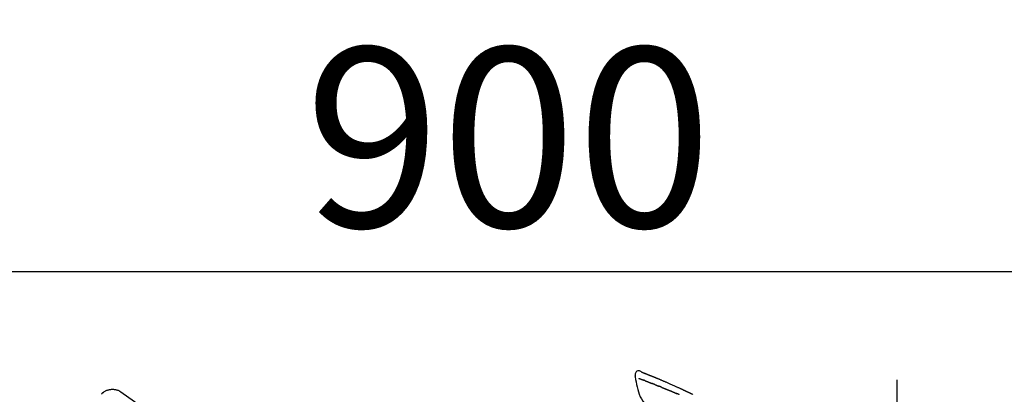
# Model space of a CAD drawing. Extents: x 27948 to 54421, y -25 to 8845.
# Drawn here: x 48457 to 48786, y 3194 to 3319 of the extents above; entities that cross this region are included whole.
import ezdxf

# ---------------------------------------------------------------- set-up
doc = ezdxf.new("R2010")
doc.units = 0
doc.header["$LTSCALE"] = 50
doc.header["$MEASUREMENT"] = 0
doc.linetypes.add('CENTER2', pattern=[1.125, 0.75, -0.125, 0.125, -0.125])
doc.layers.get('0').update_dxf_attribs({"linetype": 'CONTINUOUS'})
doc.layers.get('DEFPOINTS').update_dxf_attribs({"color": 146, "linetype": 'CONTINUOUS'})
doc.layers.add('150-機器', color=8, linetype='CONTINUOUS')
doc.layers.add('166-寸法B', color=11, linetype='CONTINUOUS')
doc.styles.add('KH001', font='txt')
doc.dimstyles.new('KH1xx030', dxfattribs={"dimscale": 30, "dimtxt": 2, "dimasz": 0.6, "dimexe": 0.3, "dimexo": 1.2, "dimgap": 0.5, "dimtad": 3, "dimdec": 1, "dimdsep": 46, "dimlunit": 6, "dimtxsty": 'KH001', "dimblk": 'DOT', "dimcen": 1, "dimdle": 1, "dimclrd": 256, "dimclre": 256, "dimclrt": 256, "dimadec": 0, "dimazin": 0, "dimtfac": 1, "dimtdec": 1, "dimtix": 1, "dimtmove": 2, "dimatfit": 3, "dimldrblk": 'CLOSEDBLANK', "dimfxl": 1, "dimtolj": 1, "dimtzin": 0, "dimlwd": -1, "dimlwe": -1, "dimarcsym": 0})

# ---------------------------------------------------------------- blocks, each defined once
blk = doc.blocks.new('F402_D')
at = {"layer": '150-機器', "color": 161, "linetype": 'CENTER2'}
blk.add_line((0, -53.67), (0, 250.27), dxfattribs=at)
at = {"layer": '150-機器', "color": 13, "linetype": 'Continuous'}
blk.add_line((-259.61, 246.19), (-250.47, 239.79), dxfattribs=at)
for points in [[(-87.63, 251.81), (-87.64, 251.76), (-87.65, 251.72), (-87.66, 251.67), (-87.67, 251.62), (-87.68, 251.57), (-87.68, 251.52), (-87.68, 251.47), (-87.67, 251.43), (-87.67, 251.37), (-87.66, 251.32), (-87.65, 251.27), (-87.64, 251.22)], [(-85.55, 252.87), (-85.76, 253.01), (-85.98, 253.14), (-86.2, 253.23), (-86.44, 253.27), (-86.72, 253.24), (-87.01, 253.12), (-87.25, 252.94), (-87.44, 252.71), (-87.54, 252.5), (-87.59, 252.28), (-87.62, 252.05), (-87.63, 251.81)], [(-87.63, 251.22), (-87.47, 250.39), (-87.31, 249.56), (-87.14, 248.72), (-86.96, 247.89), (-86.76, 247.05), (-86.53, 246.21), (-86.25, 245.39), (-85.91, 244.6), (-85.5, 243.86), (-85.04, 243.14), (-84.54, 242.45), (-84.02, 241.76)], [(-86.42, 250.75), (-86.41, 250.75), (-86.4, 250.74), (-86.38, 250.74), (-86.37, 250.73), (-86.35, 250.73), (-86.33, 250.72), (-86.3, 250.71), (-86.28, 250.7), (-86.24, 250.68), (-86.21, 250.67), (-86.17, 250.66), (-86.13, 250.64), (-86.09, 250.63), (-86.05, 250.61), (-86.02, 250.6), (-85.98, 250.58), (-85.93, 250.57), (-85.89, 250.55), (-85.85, 250.53), (-85.81, 250.52), (-85.76, 250.5), (-85.72, 250.48), (-85.68, 250.47), (-85.63, 250.45), (-85.59, 250.43), (-85.56, 250.42), (-85.52, 250.41), (-85.48, 250.39), (-85.45, 250.38), (-85.42, 250.37), (-85.39, 250.36), (-85.37, 250.35), (-85.34, 250.34), (-85.32, 250.33), (-85.3, 250.32), (-85.28, 250.32), (-85.26, 250.31), (-85.24, 250.3), (-85.22, 250.29), (-85.2, 250.28), (-85.18, 250.28), (-85.17, 250.27), (-85.15, 250.27), (-85.14, 250.26), (-85.13, 250.26), (-85.12, 250.25), (-85.12, 250.25), (-85.11, 250.25)], [(-85.55, 252.87), (-85.55, 252.87), (-85.55, 252.87), (-85.55, 252.87), (-85.55, 252.87), (-85.54, 252.87), (-85.53, 252.87), (-85.52, 252.86), (-85.51, 252.85), (-85.45, 252.82), (-85.4, 252.8), (-85.36, 252.79), (-85.31, 252.78), (-85.24, 252.75), (-85.18, 252.73), (-85.12, 252.7), (-85.06, 252.68), (-85.01, 252.66), (-84.96, 252.64), (-84.92, 252.62), (-84.87, 252.61), (-84.85, 252.6), (-84.84, 252.6), (-84.83, 252.59), (-84.81, 252.58), (-84.81, 252.58), (-84.81, 252.58), (-84.81, 252.58), (-84.81, 252.58), (-84.81, 252.58), (-84.81, 252.58), (-84.81, 252.58), (-84.8, 252.58), (-84.8, 252.58), (-84.8, 252.58), (-84.8, 252.58), (-84.8, 252.58), (-84.8, 252.58), (-84.8, 252.58), (-84.8, 252.58), (-84.8, 252.58), (-84.79, 252.58), (-84.79, 252.58), (-84.79, 252.58), (-84.79, 252.58), (-84.79, 252.58), (-84.79, 252.57), (-84.79, 252.57), (-84.79, 252.57), (-84.79, 252.57), (-84.79, 252.57), (-84.78, 252.57), (-84.78, 252.57), (-84.78, 252.57), (-84.78, 252.57), (-84.78, 252.57), (-84.78, 252.57), (-84.77, 252.57), (-84.77, 252.57), (-84.76, 252.56), (-84.76, 252.56), (-84.74, 252.56), (-84.73, 252.55), (-84.71, 252.55), (-84.7, 252.54), (-84.67, 252.53), (-84.65, 252.52), (-84.62, 252.51), (-84.6, 252.5), (-84.56, 252.48), (-84.52, 252.47), (-84.48, 252.46), (-84.45, 252.44), (-84.37, 252.41), (-84.29, 252.38), (-84.21, 252.35), (-84.14, 252.32), (-84.04, 252.28), (-83.94, 252.24), (-83.84, 252.2), (-83.74, 252.16), (-83.65, 252.12), (-83.57, 252.09), (-83.48, 252.06), (-83.4, 252.02), (-83.37, 252.01), (-83.34, 252), (-83.31, 251.99), (-83.28, 251.97), (-83.27, 251.97), (-83.27, 251.97), (-83.27, 251.97), (-83.26, 251.97), (-83.26, 251.97), (-83.26, 251.97), (-83.26, 251.97), (-83.26, 251.97), (-83.26, 251.97), (-83.26, 251.97), (-83.26, 251.97), (-83.26, 251.97), (-83.25, 251.96), (-83.25, 251.96), (-83.25, 251.96), (-83.25, 251.96), (-83.25, 251.96), (-83.25, 251.96), (-83.25, 251.96), (-83.25, 251.96), (-83.25, 251.96), (-83.25, 251.96), (-83.24, 251.96), (-83.24, 251.96), (-83.23, 251.96), (-83.22, 251.95), (-83.22, 251.95), (-83.21, 251.95), (-83.18, 251.94), (-83.16, 251.93), (-83.13, 251.92), (-83.11, 251.91), (-83.08, 251.89), (-83.04, 251.88), (-83, 251.86), (-82.97, 251.85), (-82.94, 251.84), (-82.91, 251.82), (-82.87, 251.81), (-82.84, 251.8), (-82.81, 251.79), (-82.79, 251.78), (-82.76, 251.76), (-82.73, 251.75), (-82.7, 251.74), (-82.67, 251.73), (-82.64, 251.72), (-82.62, 251.71), (-82.57, 251.69), (-82.52, 251.67), (-82.47, 251.65), (-82.43, 251.63), (-82.36, 251.6), (-82.29, 251.57), (-82.22, 251.55), (-82.15, 251.52), (-82.05, 251.48), (-81.96, 251.44), (-81.86, 251.4), (-81.77, 251.36), (-81.65, 251.31), (-81.53, 251.27), (-81.41, 251.22), (-81.3, 251.17), (-81.19, 251.13), (-81.09, 251.08), (-80.98, 251.04), (-80.88, 251), (-80.8, 250.96), (-80.71, 250.93), (-80.63, 250.89), (-80.55, 250.86), (-80.5, 250.84), (-80.46, 250.82), (-80.41, 250.8), (-80.37, 250.78), (-80.28, 250.74), (-80.18, 250.71), (-80.09, 250.67), (-80, 250.63), (-79.86, 250.57), (-79.72, 250.52), (-79.59, 250.46), (-79.45, 250.4), (-79.28, 250.33), (-79.11, 250.26), (-78.94, 250.19), (-78.77, 250.12), (-78.61, 250.05), (-78.45, 249.98), (-78.28, 249.91), (-78.12, 249.84), (-77.94, 249.76), (-77.75, 249.68), (-77.56, 249.6), (-77.38, 249.52), (-77.16, 249.43), (-76.94, 249.33), (-76.72, 249.24), (-76.51, 249.14), (-76.26, 249.04), (-76.01, 248.93), (-75.77, 248.82), (-75.52, 248.71), (-75.26, 248.59), (-75, 248.48), (-74.74, 248.36), (-74.48, 248.24), (-74.23, 248.14), (-73.99, 248.03), (-73.75, 247.92), (-73.51, 247.81), (-73.31, 247.72), (-73.11, 247.63), (-72.91, 247.53), (-72.71, 247.44), (-72.57, 247.37), (-72.43, 247.3), (-72.28, 247.24), (-72.14, 247.17), (-72.03, 247.12), (-71.92, 247.06), (-71.8, 247.01), (-71.69, 246.96), (-71.59, 246.92), (-71.5, 246.87), (-71.4, 246.83), (-71.31, 246.78), (-71.2, 246.74), (-71.1, 246.69), (-71, 246.64), (-70.89, 246.6), (-70.78, 246.54), (-70.66, 246.49), (-70.54, 246.44), (-70.43, 246.38), (-70.3, 246.33), (-70.18, 246.27), (-70.06, 246.21), (-69.94, 246.16), (-69.84, 246.11), (-69.73, 246.06), (-69.62, 246.01), (-69.52, 245.96), (-69.42, 245.91), (-69.32, 245.86), (-69.22, 245.82), (-69.12, 245.77), (-68.99, 245.71), (-68.87, 245.65), (-68.74, 245.58), (-68.61, 245.52), (-68.44, 245.44), (-68.28, 245.36)], [(-85.49, 252.84), (-85.47, 252.84), (-85.46, 252.84), (-85.45, 252.83), (-85.44, 252.83), (-85.41, 252.82), (-85.37, 252.8), (-85.34, 252.79), (-85.31, 252.78), (-85.24, 252.75), (-85.18, 252.73), (-85.12, 252.7), (-85.06, 252.68), (-85.01, 252.66), (-84.96, 252.64), (-84.92, 252.62), (-84.87, 252.61), (-84.85, 252.6), (-84.84, 252.6), (-84.83, 252.59), (-84.81, 252.58), (-84.81, 252.58), (-84.81, 252.58), (-84.81, 252.58), (-84.81, 252.58), (-84.81, 252.58), (-84.81, 252.58), (-84.81, 252.58), (-84.8, 252.58), (-84.8, 252.58), (-84.8, 252.58), (-84.8, 252.58), (-84.8, 252.58), (-84.8, 252.58), (-84.8, 252.58), (-84.8, 252.58), (-84.8, 252.58), (-84.79, 252.58), (-84.79, 252.58), (-84.79, 252.58), (-84.79, 252.58), (-84.79, 252.58), (-84.79, 252.57), (-84.79, 252.57), (-84.79, 252.57), (-84.79, 252.57), (-84.79, 252.57), (-84.78, 252.57), (-84.78, 252.57), (-84.78, 252.57), (-84.78, 252.57), (-84.78, 252.57), (-84.78, 252.57), (-84.77, 252.57), (-84.77, 252.57), (-84.76, 252.56), (-84.76, 252.56), (-84.74, 252.56), (-84.73, 252.55), (-84.71, 252.55), (-84.7, 252.54), (-84.67, 252.53), (-84.65, 252.52), (-84.62, 252.51), (-84.6, 252.5), (-84.56, 252.48), (-84.52, 252.47), (-84.48, 252.46), (-84.45, 252.44), (-84.41, 252.43), (-84.38, 252.41), (-84.35, 252.4), (-84.31, 252.39), (-84.29, 252.38), (-84.26, 252.37), (-84.24, 252.36), (-84.22, 252.35), (-84.22, 252.35), (-84.21, 252.35), (-84.21, 252.35), (-84.21, 252.35)], [(-266.12, 245.42), (-266.07, 245.47), (-266.02, 245.53), (-265.97, 245.59), (-265.92, 245.64), (-265.82, 245.75), (-265.71, 245.85), (-265.6, 245.95), (-265.48, 246.05), (-265.3, 246.18), (-265.11, 246.31), (-264.92, 246.43), (-264.71, 246.53), (-264.51, 246.63), (-264.3, 246.72), (-264.09, 246.8), (-263.87, 246.87), (-263.66, 246.93), (-263.44, 246.98), (-263.21, 247.02), (-262.99, 247.05), (-262.76, 247.07), (-262.54, 247.08), (-262.31, 247.08), (-262.08, 247.07), (-261.86, 247.05), (-261.63, 247.02), (-261.41, 246.98), (-261.19, 246.93), (-260.97, 246.87), (-260.75, 246.8), (-260.54, 246.72), (-260.33, 246.63), (-260.2, 246.56), (-260.07, 246.49), (-259.94, 246.41), (-259.81, 246.33), (-259.75, 246.29), (-259.69, 246.24), (-259.63, 246.2), (-259.57, 246.16)], [(-85.11, 250.25), (-85.1, 250.25), (-85.09, 250.24), (-85.08, 250.24), (-85.08, 250.24), (-85.06, 250.23), (-85.04, 250.22), (-85.03, 250.22), (-85.01, 250.21), (-84.98, 250.2), (-84.96, 250.19), (-84.93, 250.18), (-84.91, 250.17), (-84.89, 250.17), (-84.87, 250.16), (-84.85, 250.15), (-84.83, 250.15), (-84.83, 250.14), (-84.82, 250.14), (-84.81, 250.13), (-84.8, 250.13)], [(-84.3, 249.94), (-84.31, 249.94), (-84.31, 249.94), (-84.32, 249.95), (-84.33, 249.95), (-84.35, 249.96), (-84.37, 249.96), (-84.39, 249.97), (-84.4, 249.98), (-84.43, 249.99), (-84.46, 250), (-84.48, 250.01), (-84.51, 250.02), (-84.53, 250.03), (-84.56, 250.04), (-84.58, 250.05), (-84.61, 250.06), (-84.63, 250.07), (-84.66, 250.08), (-84.68, 250.09), (-84.71, 250.1), (-84.72, 250.1), (-84.74, 250.11), (-84.75, 250.11), (-84.77, 250.12), (-84.78, 250.12), (-84.78, 250.13), (-84.79, 250.13), (-84.8, 250.13)], [(-84.3, 249.94), (-84.28, 249.93), (-84.26, 249.92), (-84.25, 249.92), (-84.23, 249.91), (-84.2, 249.9), (-84.16, 249.88), (-84.13, 249.87), (-84.1, 249.86), (-84.04, 249.84), (-83.99, 249.82), (-83.94, 249.8), (-83.89, 249.78), (-83.83, 249.75), (-83.77, 249.73), (-83.72, 249.71), (-83.66, 249.69), (-83.6, 249.66), (-83.54, 249.64), (-83.48, 249.62), (-83.42, 249.59), (-83.36, 249.57), (-83.3, 249.54), (-83.23, 249.52), (-83.17, 249.49), (-83.11, 249.47), (-83.06, 249.45), (-83, 249.43), (-82.94, 249.4), (-82.9, 249.38), (-82.85, 249.37), (-82.8, 249.35), (-82.76, 249.33), (-82.72, 249.31), (-82.69, 249.3), (-82.65, 249.29), (-82.61, 249.27), (-82.58, 249.26), (-82.55, 249.24), (-82.51, 249.23), (-82.48, 249.22), (-82.46, 249.21), (-82.44, 249.2), (-82.41, 249.19), (-82.39, 249.18), (-82.38, 249.18), (-82.37, 249.17), (-82.36, 249.17), (-82.35, 249.16)], [(-82.35, 249.16), (-82.34, 249.16), (-82.33, 249.16), (-82.33, 249.15), (-82.32, 249.15), (-82.3, 249.15), (-82.29, 249.14), (-82.27, 249.13), (-82.25, 249.13), (-82.23, 249.11), (-82.2, 249.1), (-82.17, 249.09), (-82.15, 249.08), (-82.12, 249.07), (-82.09, 249.06), (-82.06, 249.05), (-82.03, 249.04), (-82.01, 249.03), (-81.99, 249.02), (-81.97, 249.01), (-81.94, 249), (-81.93, 249), (-81.92, 249), (-81.91, 248.99), (-81.9, 248.99)], [(-81.04, 248.64), (-81.05, 248.65), (-81.07, 248.65), (-81.08, 248.66), (-81.09, 248.66), (-81.12, 248.67), (-81.14, 248.68), (-81.17, 248.69), (-81.2, 248.71), (-81.25, 248.73), (-81.3, 248.75), (-81.35, 248.77), (-81.4, 248.79), (-81.46, 248.81), (-81.52, 248.83), (-81.58, 248.86), (-81.64, 248.88), (-81.68, 248.9), (-81.73, 248.92), (-81.77, 248.93), (-81.82, 248.95), (-81.84, 248.96), (-81.86, 248.97), (-81.88, 248.98), (-81.9, 248.99)], [(-81.04, 248.64), (-81.02, 248.64), (-81.01, 248.63), (-80.99, 248.62), (-80.97, 248.62), (-80.94, 248.6), (-80.91, 248.59), (-80.87, 248.58), (-80.84, 248.56), (-80.79, 248.54), (-80.74, 248.52), (-80.69, 248.51), (-80.64, 248.49), (-80.6, 248.47), (-80.55, 248.45), (-80.51, 248.43), (-80.46, 248.41), (-80.43, 248.4), (-80.4, 248.39), (-80.37, 248.38), (-80.34, 248.37), (-80.33, 248.36), (-80.32, 248.35), (-80.3, 248.35), (-80.29, 248.34)], [(-80.29, 248.34), (-80.27, 248.34), (-80.26, 248.33), (-80.24, 248.32), (-80.22, 248.32), (-80.19, 248.3), (-80.16, 248.29), (-80.13, 248.28), (-80.1, 248.27), (-80.06, 248.25), (-80.02, 248.23), (-79.97, 248.22), (-79.93, 248.2), (-79.89, 248.18), (-79.86, 248.17), (-79.82, 248.15), (-79.78, 248.14), (-79.76, 248.13), (-79.74, 248.12), (-79.72, 248.11), (-79.69, 248.1), (-79.68, 248.1), (-79.67, 248.09), (-79.66, 248.09), (-79.65, 248.08)], [(-78.72, 247.71), (-78.73, 247.72), (-78.75, 247.72), (-78.76, 247.73), (-78.77, 247.73), (-78.8, 247.74), (-78.82, 247.75), (-78.85, 247.76), (-78.88, 247.77), (-78.92, 247.79), (-78.96, 247.8), (-79, 247.82), (-79.03, 247.84), (-79.07, 247.85), (-79.11, 247.87), (-79.15, 247.88), (-79.19, 247.9), (-79.23, 247.91), (-79.27, 247.93), (-79.31, 247.95), (-79.35, 247.96), (-79.38, 247.98), (-79.42, 247.99), (-79.46, 248.01), (-79.5, 248.02), (-79.52, 248.03), (-79.55, 248.04), (-79.58, 248.05), (-79.6, 248.06), (-79.61, 248.07), (-79.63, 248.07), (-79.64, 248.08), (-79.65, 248.08)], [(-78.72, 247.71), (-78.7, 247.7), (-78.69, 247.7), (-78.67, 247.69), (-78.66, 247.69), (-78.63, 247.67), (-78.6, 247.66), (-78.57, 247.65), (-78.54, 247.64), (-78.49, 247.62), (-78.45, 247.6), (-78.4, 247.58), (-78.36, 247.56), (-78.31, 247.55), (-78.27, 247.53), (-78.22, 247.51), (-78.18, 247.49), (-78.13, 247.47), (-78.08, 247.45), (-78.04, 247.44), (-77.99, 247.42), (-77.95, 247.4), (-77.9, 247.38), (-77.85, 247.36), (-77.81, 247.34), (-77.76, 247.32), (-77.71, 247.31), (-77.67, 247.29), (-77.62, 247.27), (-77.57, 247.25), (-77.53, 247.23), (-77.48, 247.21), (-77.43, 247.19), (-77.39, 247.17), (-77.34, 247.15), (-77.29, 247.14), (-77.25, 247.12), (-77.2, 247.1), (-77.15, 247.08), (-77.1, 247.06), (-77.06, 247.04), (-77.03, 247.03), (-76.99, 247.02), (-76.96, 247), (-76.93, 246.99), (-76.91, 246.98), (-76.9, 246.98), (-76.88, 246.97), (-76.87, 246.96)], [(-266.14, 245.39), (-266.14, 245.39), (-266.13, 245.39), (-266.13, 245.4), (-266.13, 245.4), (-266.13, 245.4), (-266.13, 245.4), (-266.13, 245.4), (-266.13, 245.41), (-266.12, 245.41), (-266.12, 245.41), (-266.12, 245.42), (-266.12, 245.42), (-266.12, 245.42), (-266.11, 245.42), (-266.11, 245.43), (-266.11, 245.43), (-266.11, 245.43), (-266.11, 245.43), (-266.11, 245.43), (-266.1, 245.44), (-266.1, 245.44), (-266.1, 245.44), (-266.1, 245.44), (-266.1, 245.44), (-266.1, 245.44), (-266.1, 245.45), (-266.1, 245.45), (-266.1, 245.45), (-266.1, 245.45), (-266.09, 245.45), (-266.09, 245.45), (-266.09, 245.45)], [(-76.87, 246.96), (-76.84, 246.95), (-76.82, 246.94), (-76.79, 246.94), (-76.77, 246.93), (-76.72, 246.91), (-76.67, 246.89), (-76.63, 246.87), (-76.58, 246.85), (-76.5, 246.81), (-76.41, 246.78), (-76.33, 246.75), (-76.25, 246.71), (-76.15, 246.67), (-76.06, 246.63), (-75.96, 246.59), (-75.86, 246.55), (-75.74, 246.51), (-75.63, 246.46), (-75.51, 246.41), (-75.4, 246.37), (-75.29, 246.32), (-75.19, 246.28), (-75.08, 246.23), (-74.97, 246.19), (-74.9, 246.16), (-74.82, 246.13), (-74.74, 246.1), (-74.67, 246.06), (-74.62, 246.05), (-74.58, 246.03), (-74.54, 246.01), (-74.49, 245.99), (-74.46, 245.98), (-74.44, 245.97), (-74.41, 245.95), (-74.38, 245.94), (-74.36, 245.93), (-74.34, 245.92), (-74.32, 245.92), (-74.3, 245.91), (-74.29, 245.9), (-74.29, 245.9), (-74.28, 245.89), (-74.27, 245.89)], [(-74.27, 245.89), (-74.25, 245.88), (-74.24, 245.88), (-74.23, 245.87), (-74.21, 245.87), (-74.19, 245.85), (-74.16, 245.84), (-74.14, 245.83), (-74.11, 245.82), (-74.07, 245.8), (-74.03, 245.78), (-73.99, 245.77), (-73.95, 245.75), (-73.93, 245.74), (-73.9, 245.73), (-73.87, 245.72), (-73.85, 245.7), (-73.83, 245.7), (-73.82, 245.69), (-73.81, 245.69), (-73.79, 245.68)], [(-72.85, 245.27), (-72.89, 245.29), (-72.93, 245.31), (-72.97, 245.33), (-73.01, 245.34), (-73.09, 245.38), (-73.17, 245.41), (-73.24, 245.44), (-73.32, 245.48), (-73.4, 245.51), (-73.48, 245.55), (-73.56, 245.58), (-73.64, 245.61), (-73.68, 245.63), (-73.72, 245.65), (-73.75, 245.66), (-73.79, 245.68)]]:
    blk.add_lwpolyline(points, dxfattribs=at)
blk = doc.blocks.new('_Dot')
at = {"color": 0, "linetype": 'ByBlock', "lineweight": -2}
blk.add_line((-0.5, 0), (-1, 0), dxfattribs=at)
at = {"color": 0, "linetype": 'ByBlock', "const_width": 0.5}
blk.add_lwpolyline([(-0.25, 0, 1), (0.25, 0, 1)], format="xyb", close=True, dxfattribs=at)
blk = doc.blocks.new('*D193')
at = {"layer": '166-寸法B', "transparency": 16777216}
for p, q in [((48170.04, 2981.45), (48170.04, 3243.45)), ((49070.04, 3156.72), (49070.04, 3243.45)), ((49052.04, 3234.45), (48188.04, 3234.45))]:
    blk.add_line(p, q, dxfattribs=at)
at = {"layer": 'DEFPOINTS', "color": 0, "transparency": 16777216}
for p in [(48170.04, 3234.45), (49070.04, 3120.72), (48170.04, 2945.45)]:
    blk.add_point(p, dxfattribs=at)
at = {"layer": '166-寸法B', "transparency": 16777216, "xscale": 18, "yscale": 18, "zscale": 18, "rotation": 180}
blk.add_blockref('_Dot', (48170.04, 3234.45), dxfattribs=at)
at = {"layer": '166-寸法B', "transparency": 16777216, "xscale": 18, "yscale": 18, "zscale": 18}
blk.add_blockref('_Dot', (49070.04, 3234.45), dxfattribs=at)
at = {"layer": '166-寸法B', "transparency": 16777216, "insert": (48620.04, 3279.45), "char_height": 60, "attachment_point": 5, "style": 'KH001'}
blk.add_mtext('\\A1;900', dxfattribs=at)
blk = doc.blocks.new('_ClosedBlank')
at = {"color": 0, "linetype": 'ByBlock', "lineweight": -2}
for p, q in [((-1, 0.167), (0, 0)), ((-1, 0.167), (-1, -0.167)), ((0, 0), (-1, -0.167))]:
    blk.add_line(p, q, dxfattribs=at)

msp = doc.modelspace()

# ---------------------------------------------------------------- block references
at = {"layer": '150-機器'}
msp.add_blockref('F402_D', (48750.04, 2948.14), dxfattribs=at)

# ---------------------------------------------------------------- dimensions: what is measured, and where the dimension line sits
at = {"layer": '166-寸法B'}
dim = msp.add_linear_dim(base=(48170.04, 3234.45), p1=(49070.04, 3120.72), p2=(48170.04, 2945.45), angle=180, dimstyle='KH1xx030', dxfattribs=at)
dim.commit()
dim.dimension.update_dxf_attribs({"geometry": '*D193', "text_midpoint": (48620.04, 3279.45)})

doc.saveas('drawing.dxf')
